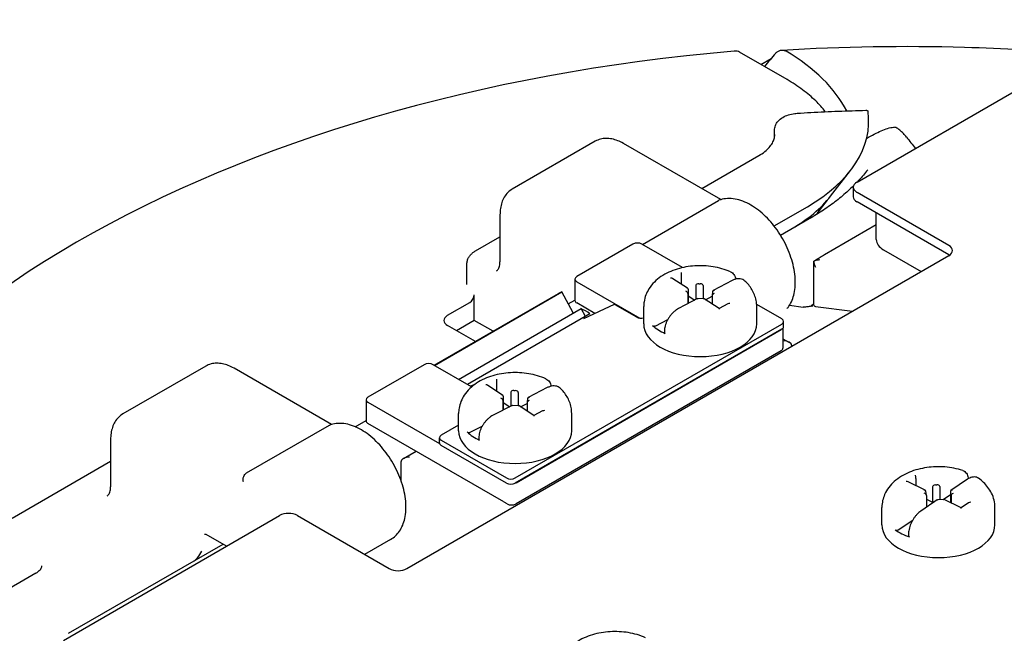
# Model space of a CAD drawing. Units: inches. Extents: x 1 to 507, y -154 to 43.
# Drawn here: x 112 to 114, y 38 to 39 of the extents above; entities that cross this region are included whole.
import ezdxf

# ---------------------------------------------------------------- set-up
doc = ezdxf.new("R2010")
doc.units = ezdxf.units.IN
doc.header["$LTSCALE"] = 4
doc.header["$MEASUREMENT"] = 0
doc.layers.add('1', color=7, linetype='Continuous', lineweight=25)

msp = doc.modelspace()

# ---------------------------------------------------------------- linework, layer by layer
at = {"layer": '1'}
for p, q in [((113.9978, 38.7385), (114.6695, 39.1263)), ((113.831, 38.9832), (113.7174, 39.0488)), ((113.7682, 39.0194), (113.7928, 39.0336)), ((113.8007, 38.8447), (113.8007, 38.8622)), ((113.3724, 38.8361), (113.1744, 38.7218)), ((113.6724, 38.6967), (113.4399, 38.8309)), ((113.6269, 38.723), (113.7635, 38.8019)), ((113.9347, 38.705), (113.9822, 38.7662)), ((113.989, 38.7263), (113.989, 38.7034)), ((114.217, 38.5875), (113.9978, 38.714)), ((113.4854, 38.5898), (113.6671, 38.6947)), ((113.9024, 38.6637), (113.9271, 38.6956)), ((114.217, 38.5646), (113.9978, 38.6911)), ((113.1452, 38.6607), (113.1452, 38.5481)), ((113.7996, 38.6339), (113.8793, 38.6799)), ((114.0438, 38.6013), (114.0438, 38.6646)), ((113.8838, 38.6509), (113.8154, 38.6114)), ((113.9204, 38.5658), (114.0438, 38.6371)), ((113.8426, 38.6277), (113.8419, 38.6273)), ((113.0869, 38.5745), (113.1452, 38.6081)), ((113.4628, 38.5905), (113.3285, 38.513)), ((113.5813, 38.5344), (113.4841, 38.5905)), ((112.923, 37.8159), (114.217, 38.563)), ((114.0614, 38.5768), (114.1512, 38.525)), ((113.0663, 38.4942), (113.0663, 38.5432)), ((113.8944, 38.4447), (113.8944, 38.5497)), ((113.3241, 38.5068), (113.3241, 38.4562)), ((113.3285, 38.5007), (113.4793, 38.4136)), ((113.5934, 38.4851), (113.5576, 38.5079)), ((113.5778, 38.5146), (113.5778, 38.4951)), ((113.613, 38.4922), (113.613, 38.4583)), ((113.6201, 38.4961), (113.6233, 38.496)), ((113.6996, 38.5036), (113.6543, 38.4799)), ((112.9882, 38.3012), (113.2852, 38.4727)), ((112.989, 38.3007), (113.2931, 38.4763)), ((113.0838, 38.4084), (113.0838, 38.4697)), ((113.2931, 38.4763), (113.2852, 38.4727)), ((113.3197, 38.4268), (113.2931, 38.4763)), ((113.5939, 38.4726), (113.5939, 38.4483)), ((113.5948, 38.4826), (113.5948, 38.4488)), ((113.6304, 38.4917), (113.6304, 38.46)), ((113.6528, 38.4777), (113.652, 38.4677)), ((113.0202, 38.4207), (113.0732, 38.4513)), ((113.3083, 38.448), (113.3241, 38.4571)), ((113.372, 38.425), (113.3285, 38.4501)), ((113.4176, 38.4462), (113.3446, 38.4123)), ((113.4717, 38.416), (113.42, 38.4458)), ((113.6169, 38.4604), (113.5717, 38.4367)), ((113.5948, 38.467), (113.6105, 38.457)), ((113.6327, 38.46), (113.6171, 38.4604)), ((113.6688, 38.4371), (113.6331, 38.4599)), ((113.6361, 38.4579), (113.652, 38.4662)), ((113.652, 38.4674), (113.652, 38.4478)), ((113.6894, 38.4478), (113.6688, 38.4371)), ((113.8182, 38.4119), (113.7582, 38.4465)), ((113.8944, 38.4469), (113.8882, 38.4433)), ((113.0463, 38.2677), (113.3387, 38.4365)), ((113.36, 38.4242), (113.0676, 38.2554)), ((113.3493, 38.418), (113.3387, 38.4365)), ((113.4884, 38.3999), (113.4884, 38.4415)), ((113.7584, 38.3999), (113.7584, 38.4415)), ((113.8367, 38.4447), (113.8689, 38.4403)), ((113.8882, 38.4425), (113.8882, 38.4433)), ((113.8882, 38.4433), (113.8921, 38.4428)), ((113.8988, 38.4419), (113.9868, 38.4301)), ((113.0838, 38.4084), (113.0414, 38.3839)), ((113.1289, 38.3824), (113.0838, 38.4084)), ((113.1818, 38.0322), (113.8182, 38.3997)), ((113.5172, 38.3957), (113.5461, 38.4108)), ((113.8226, 38.3935), (113.8226, 38.4058)), ((113.0865, 38.3579), (113.0202, 38.3962)), ((113.8182, 38.3874), (113.1818, 38.02)), ((113.1835, 38.021), (113.8164, 38.3864)), ((113.538, 38.3825), (113.538, 38.3793)), ((113.8208, 38.3895), (113.8208, 38.3419)), ((113.8208, 38.3646), (113.8354, 38.3567)), ((113.8164, 38.3358), (113.1835, 37.9704)), ((113.8422, 38.3474), (113.8422, 38.3466)), ((112.4426, 38.2993), (112.2446, 38.185)), ((112.7426, 38.1598), (112.5101, 38.2941)), ((112.9643, 38.3027), (112.83, 38.2251)), ((113.0773, 38.2497), (112.9855, 38.3027)), ((113.1367, 38.2598), (113.1367, 38.2399)), ((113.0849, 38.2557), (113.075, 38.2511)), ((113.1516, 38.2302), (113.1164, 38.2532)), ((113.1715, 38.2371), (113.1715, 38.2037)), ((113.1785, 38.2409), (113.1818, 38.2408)), ((113.1888, 38.2365), (113.1888, 38.2048)), ((113.2582, 38.2479), (113.2124, 38.2246)), ((112.8256, 38.219), (112.8256, 38.1684)), ((112.83, 38.2129), (113.0009, 38.1142)), ((113.1519, 38.2177), (113.1519, 38.1937)), ((113.153, 38.2277), (113.153, 38.1943)), ((113.153, 38.2124), (113.1686, 38.2022)), ((113.1941, 38.2024), (113.2098, 38.2104)), ((113.2098, 38.212), (113.2098, 38.1921)), ((113.2109, 38.2224), (113.2099, 38.2124)), ((113.0464, 38.1447), (113.0464, 38.1864)), ((113.1746, 38.2053), (113.1288, 38.1819)), ((113.1904, 38.2047), (113.1748, 38.2053)), ((113.226, 38.1816), (113.1907, 38.2046)), ((113.2468, 38.1922), (113.226, 38.1816)), ((113.3164, 38.1447), (113.3164, 38.1864)), ((112.7997, 38.1544), (112.8256, 38.1693)), ((112.7372, 38.1578), (112.5393, 38.0435)), ((113.1542, 37.9751), (112.83, 38.1623)), ((113.0464, 38.1582), (113.005, 38.1343)), ((113.0743, 38.1413), (113.1027, 38.1558)), ((112.2153, 38.1239), (112.2153, 38.0112)), ((113.0006, 38.1159), (113.0006, 38.1282)), ((113.005, 38.1221), (113.1606, 38.0322)), ((113.0947, 38.128), (113.0947, 38.1247)), ((112.9146, 38.0786), (112.9447, 38.096)), ((113.1606, 38.02), (113.005, 38.1098)), ((112.2153, 38.0713), (111.9803, 37.9356)), ((112.9081, 38.0694), (112.9081, 38.0281)), ((114.1606, 38.0031), (114.1199, 38.023)), ((114.1382, 38.031), (114.1382, 38.0141)), ((114.2619, 38.0291), (114.2222, 38.0022)), ((114.1635, 37.991), (114.1621, 38.001)), ((114.1781, 38.0113), (114.1781, 37.9746)), ((114.1852, 38.0158), (114.1884, 38.0159)), ((114.1955, 38.0122), (114.1955, 37.9804)), ((114.2209, 37.9997), (114.2209, 37.9735)), ((113.1623, 37.9704), (113.1549, 37.9747)), ((114.1896, 37.98), (114.15, 37.9531)), ((114.1636, 37.9905), (114.1636, 37.9623)), ((114.1636, 37.9818), (114.1781, 37.9746)), ((114.1781, 37.9746), (114.1819, 37.9748)), ((114.2056, 37.9809), (114.19, 37.9802)), ((114.2034, 37.9808), (114.2209, 37.9927)), ((114.2465, 37.9609), (114.2058, 37.9809)), ((114.2223, 37.9897), (114.2223, 37.9728)), ((114.0572, 37.92), (114.0572, 37.9616)), ((114.2641, 37.9729), (114.2465, 37.9609)), ((114.3272, 37.92), (114.3272, 37.9616)), ((112.1027, 37.6444), (112.6189, 37.9424)), ((112.6613, 37.9424), (112.8805, 37.8159)), ((114.0965, 37.9082), (114.1309, 37.9316)), ((112.447, 37.8958), (112.4925, 37.8695)), ((112.8841, 37.8856), (112.822, 37.8497)), ((114.1207, 37.8971), (114.1207, 37.8939)), ((112.4149, 37.8345), (112.484, 37.8744)), ((112.1151, 37.6614), (112.4149, 37.8345)), ((112.0369, 37.805), (111.8977, 37.7246))]:
    msp.add_line(p, q, dxfattribs=at)
msp.add_arc((114.0859, 38.8545), 0.015, 52.587, 89.7162, dxfattribs=at)
for centre, major_axis, ratio, start_param, end_param in [((114.1144, 37.4521), (-2.8, 0), 0.57735, 4.859402, 6.136618), ((114.1144, 34.9679), (-1.8223, -5.1755), 0.410754, 3.961452, 3.971156), ((113.3967, 38.8095), (0.6016, 0), 0.57735, 0.289543, 0.77076), ((113.5258, 38.884), (0.5, 0), 0.57735, 5.497787, 6.364075), ((114.019, 38.7263), (-0.03, 0), 0.57735, 5.497787, 7.068583), ((113.5258, 38.8106), (-0.448, 0), 0.57735, 2.356194, 2.721058), ((114.019, 38.7034), (-0.03, 0), 0.57735, 0, 0.785398), ((113.4734, 38.5844), (0.015, 0), 0.57735, 0.785398, 2.356194), ((114.1038, 38.6013), (-0.06, 0), 0.57735, 0, 0.785398), ((114.1958, 38.5752), (0.03, 0), 0.57735, 5.497787, 7.068583), ((114.1958, 38.5523), (-0.03, 0), 0.57735, 3.862367, 3.926991), ((113.9094, 38.5416), (-0.0106, 0.0184), 0.57735, 0.817725, 1.570796), ((113.5781, 38.5187), (0.00025, 0.00577), 0.04236, 0.786597, 2.357394), ((113.3391, 38.5068), (-0.015, 0), 0.57735, 5.497787, 7.068583), ((113.5525, 38.5053), (-0.00706, 0.0003), 0.577349, 3.925792, 4.736899), ((113.6201, 38.492), (-0.00706, 0.0003), 0.577349, 4.736899, 6.307695), ((113.6233, 38.4919), (0.00706, -0.0003), 0.577349, 0.02451, 1.595306), ((113.0732, 38.4635), (0.0075, 0.013), 0.57735, 3.926991, 5.497787), ((113.589, 38.4739), (0.00443, -0.00294), 0.706264, 0.438907, 2.009703), ((113.5897, 38.4816), (0.00479, 0.00237), 0.726878, 5.937893, 7.508689), ((113.657, 38.4684), (-0.00479, -0.00237), 0.726878, 4.367097, 5.937893), ((113.6577, 38.4761), (0.00443, -0.00294), 0.706264, 2.009703, 3.511395), ((113.3391, 38.4562), (-0.015, 0), 0.57735, 0, 0.785398), ((113.42, 38.4418), (-0.0025, 0.00433), 0.57735, 5.497787, 6.23156), ((113.6182, 38.4554), (0.00116, -0.00502), 0.280344, 2.452527, 3.214614), ((113.6314, 38.455), (-0.00151, -0.00494), 0.354361, 3.044062, 3.855169), ((113.6943, 38.4447), (0.00706, -0.0003), 0.577349, 1.595306, 2.357394), ((113.3493, 38.3331), (0.06, -0.1039), 0.57735, 2.230428, 2.481961), ((113.6686, 38.4313), (0.00025, 0.00577), 0.04236, 0.02451, 0.786597), ((113.9094, 38.448), (0.0149, 0.0038), 0.336924, 3.056957, 3.842355), ((113.0414, 38.4084), (-0.03, 0), 0.57735, 5.497787, 7.068583), ((113.4823, 38.4221), (0.015, 0), 0.57735, 3.926991, 5.128843), ((113.6234, 38.3999), (0.135, 0), 0.57735, 3.141593, 6.283185), ((113.8076, 38.4058), (0.015, 0), 0.57735, 5.497787, 7.068583), ((113.5138, 38.3978), (-0.005, 0), 0.57735, 0.568802, 2.307233), ((113.6234, 38.4383), (0.135, 0), 0.57735, 3.710395, 4.045664), ((113.543, 38.3793), (-0.005, 0), 0.57735, 0, 0.904071), ((113.8076, 38.3935), (0.015, 0), 0.57735, 5.497787, 6.283185), ((113.821, 38.3474), (0.0212, 0.0003), 0.587337, 0.008417, 1.571321), ((113.8058, 38.3419), (0.015, 0), 0.57735, 5.497787, 6.283185), ((113.8316, 38.3535), (-0.0075, 0.013), 0.57735, 3.926991, 3.961897), ((112.9749, 38.2966), (0.015, 0), 0.57735, 0.785398, 2.356194), ((113.1372, 38.2639), (0.00031, 0.00577), 0.053648, 0.787324, 2.358121), ((113.1112, 38.2506), (-0.00705, 0.00038), 0.577348, 3.925065, 4.743472), ((113.1785, 38.2368), (-0.00705, 0.00038), 0.577348, 4.743472, 6.314268), ((113.1818, 38.2367), (0.00705, -0.00038), 0.577348, 0.031083, 1.601879), ((112.8406, 38.219), (-0.015, 0), 0.57735, 5.497787, 7.068583), ((113.1471, 38.219), (0.00438, -0.00301), 0.70297, 0.451011, 2.021808), ((113.1479, 38.2267), (0.00484, 0.00229), 0.729121, 5.950724, 7.521521), ((113.215, 38.213), (-0.00484, -0.00229), 0.729121, 4.379928, 5.950724), ((113.2158, 38.2206), (0.00438, -0.00301), 0.70297, 2.021808, 3.505137), ((113.1758, 38.2003), (0.00111, -0.00503), 0.270175, 2.455278, 3.211519), ((113.189, 38.1998), (-0.00156, -0.00492), 0.363943, 3.040583, 3.85899), ((113.2516, 38.189), (0.00705, -0.00038), 0.577348, 1.601879, 2.358121), ((112.8406, 38.1684), (-0.015, 0), 0.57735, 0, 0.785398), ((113.2257, 38.1758), (0.00031, 0.00577), 0.053648, 0.031083, 0.787324), ((113.1814, 38.1447), (0.135, 0), 0.57735, 3.141593, 6.283185), ((113.071, 38.1435), (-0.005, 0), 0.57735, 0.555717, 2.294148), ((113.1814, 38.1831), (0.135, 0), 0.57735, 3.69731, 4.032579), ((113.0156, 38.1282), (-0.015, 0), 0.57735, 5.497787, 7.068583), ((113.0156, 38.1159), (-0.015, 0), 0.57735, 0, 0.785398), ((113.0997, 38.1247), (-0.005, 0), 0.57735, 0, 0.890986), ((112.9293, 38.0698), (-0.0212, -0.0003), 0.587337, 4.720806, 6.256695), ((112.9187, 38.0755), (-0.0075, -0.013), 0.57735, 5.462271, 5.497178), ((113.1712, 38.0384), (-0.015, 0), 0.57735, 0.785398, 2.356194), ((114.1152, 38.0198), (-0.00704, -0.00049), 0.577344, 3.923745, 4.671993), ((114.1376, 38.035), (-0.0004, 0.00576), 0.069554, 3.923745, 5.494541), ((113.1712, 38.0261), (0.015, 0), 0.57735, 3.926991, 5.497787), ((114.1573, 37.9991), (-0.0043, -0.00311), 0.69809, 2.786958, 4.244476), ((114.1852, 38.0117), (-0.00704, -0.00049), 0.577344, 4.671993, 6.242789), ((114.1884, 38.0118), (0.00704, 0.00049), 0.577344, 6.242789, 7.813586), ((114.226, 37.9987), (-0.0049, 0.00217), 0.732097, 5.026628, 6.597424), ((114.1584, 37.9915), (0.0049, -0.00217), 0.732097, 0.314239, 1.885035), ((114.1915, 37.9752), (0.00163, -0.0049), 0.377342, 2.418567, 3.247607), ((114.2047, 37.9758), (-0.00105, -0.00504), 0.25571, 3.075974, 3.824222), ((114.2271, 37.9911), (-0.0043, -0.00311), 0.69809, 4.244476, 5.815272), ((113.1729, 37.9765), (0.015, 0), 0.57735, 3.926991, 5.497787), ((114.2469, 37.9551), (-0.0004, 0.00576), 0.069554, 5.494541, 6.242789), ((114.2693, 37.9704), (0.00704, 0.00049), 0.577344, 1.5304, 2.359441), ((112.6401, 37.9302), (0.03, 0), 0.57735, 0.785398, 2.356194), ((114.1922, 37.92), (0.135, 0), 0.57735, 3.141593, 6.283185), ((114.0927, 37.9101), (-0.005, 0), 0.57735, 0.698295, 2.436726), ((114.1922, 37.9583), (0.135, 0), 0.57735, 3.839888, 4.175157), ((114.1257, 37.8939), (-0.005, 0), 0.57735, 0, 1.033564), ((112.9018, 37.8281), (0.03, 0), 0.57735, 3.926991, 5.497787)]:
    msp.add_ellipse(centre, major_axis=major_axis, ratio=ratio, start_param=start_param, end_param=end_param, dxfattribs=at)
for points, knots in [([(113.8184, 39.0537), (113.9633, 39.0626), (114.1094, 39.065), (114.3465, 39.0581), (114.4379, 39.0528), (114.5286, 39.045)], [3.8208363, 3.8208363, 3.8208363, 3.8208363, 3.9772846, 3.9772846, 4.0757769, 4.0757769, 4.0757769, 4.0757769]), ([(113.7174, 39.0488), (113.7157, 39.0497), (113.7137, 39.0505), (113.7092, 39.0514), (113.7066, 39.0515), (113.7043, 39.0513)], [0.28892278, 0.28892278, 0.28892278, 0.28892278, 0.30521298, 0.30521298, 0.32335375, 0.32335375, 0.32335375, 0.32335375]), ([(113.8037, 39.0465), (113.8051, 39.0481), (113.807, 39.0496), (113.8107, 39.0519), (113.8132, 39.0528), (113.8173, 39.0537), (113.8196, 39.0538), (113.8216, 39.0537)], [0, 0, 0, 0, 0.01770936, 0.01770936, 0.0388263, 0.0388263, 0.05740707, 0.05740707, 0.05740707, 0.05740707]), ([(113.8216, 39.0537), (113.8234, 39.0535), (113.8251, 39.053), (113.8273, 39.0521), (113.8278, 39.0518), (113.8283, 39.0515)], [0.33415929, 0.33415929, 0.33415929, 0.33415929, 0.34944913, 0.34944913, 0.35472967, 0.35472967, 0.35472967, 0.35472967]), ([(113.9221, 38.9067), (113.9153, 38.9155), (113.9076, 38.924), (113.8897, 38.9416), (113.8791, 38.9506), (113.8563, 38.9676), (113.844, 38.9756), (113.831, 38.9832)], [1.2063283, 1.2063283, 1.2063283, 1.2063283, 1.3176455, 1.3176455, 1.4442209, 1.4442209, 1.5707963, 1.5707963, 1.5707963, 1.5707963]), ([(113.8007, 38.8622), (113.8007, 38.8661), (113.8015, 38.87), (113.8045, 38.8775), (113.8067, 38.881), (113.8126, 38.8876), (113.8164, 38.8906), (113.8247, 38.8956), (113.8293, 38.8976), (113.8388, 38.9007), (113.8439, 38.9018), (113.851, 38.9027), (113.8529, 38.9029), (113.8549, 38.903)], [2.356194, 2.356194, 2.356194, 2.356194, 2.582469, 2.582469, 2.831062, 2.831062, 3.123583, 3.123583, 3.416103, 3.416103, 3.708623, 3.708623, 3.818795, 3.818795, 3.818795, 3.818795]), ([(113.8549, 38.903), (113.8658, 38.9037), (113.8767, 38.9043), (113.8985, 38.9055), (113.9095, 38.9061), (113.9313, 38.9071), (113.9423, 38.9076), (113.9642, 38.9084), (113.9751, 38.9088), (113.997, 38.9095), (114.008, 38.9098), (114.019, 38.91)], [3.81879548, 3.81879548, 3.81879548, 3.81879548, 3.83248748, 3.83248748, 3.84617949, 3.84617949, 3.8598715, 3.8598715, 3.87356351, 3.87356351, 3.88725552, 3.88725552, 3.88725552, 3.88725552]), ([(114.019, 38.91), (114.0198, 38.91), (114.0205, 38.91), (114.022, 38.9097), (114.0227, 38.9095), (114.0237, 38.9087), (114.0239, 38.9082), (114.0241, 38.9077)], [0.06941288, 0.06941288, 0.06941288, 0.06941288, 0.08095162, 0.08095162, 0.0959237, 0.0959237, 0.10755757, 0.10755757, 0.10755757, 0.10755757]), ([(114.0207, 38.843), (114.0207, 38.843), (114.0207, 38.843), (114.027, 38.8466), (114.0331, 38.85), (114.0448, 38.8561), (114.0504, 38.8588), (114.0611, 38.8635), (114.0661, 38.8655), (114.0759, 38.8684), (114.0806, 38.8695), (114.086, 38.8695)], [0.1059622, 0.1059622, 0.1059622, 0.1059622, 0.1061693, 0.1061693, 0.2214211, 0.2214211, 0.3366729, 0.3366729, 0.4519247, 0.4519247, 0.5671764, 0.5671764, 0.5671764, 0.5671764]), ([(113.7635, 38.8019), (113.7687, 38.8048), (113.7734, 38.808), (113.7816, 38.8146), (113.7852, 38.818), (113.7913, 38.8249), (113.7938, 38.8284), (113.7977, 38.8353), (113.7991, 38.8387), (113.801, 38.8455), (113.8014, 38.8488), (113.8014, 38.8521)], [0, 0, 0, 0, 0.1570796, 0.1570796, 0.3141593, 0.3141593, 0.4712389, 0.4712389, 0.6283185, 0.6283185, 0.7853982, 0.7853982, 0.7853982, 0.7853982]), ([(114.116, 38.846), (114.1149, 38.8475), (114.1137, 38.8489), (114.1111, 38.8518), (114.1098, 38.8532), (114.1071, 38.856), (114.1057, 38.8574), (114.1028, 38.86), (114.1013, 38.8614), (114.0982, 38.8639), (114.0967, 38.8652), (114.0951, 38.8664)], [0.3183553, 0.3183553, 0.3183553, 0.3183553, 0.33659002, 0.33659002, 0.35482474, 0.35482474, 0.37305945, 0.37305945, 0.39129417, 0.39129417, 0.40952889, 0.40952889, 0.40952889, 0.40952889]), ([(113.4399, 38.8309), (113.4354, 38.8335), (113.4309, 38.8357), (113.4217, 38.8393), (113.4171, 38.8407), (113.4078, 38.8426), (113.4031, 38.8431), (113.3939, 38.843), (113.3894, 38.8424), (113.3806, 38.8401), (113.3763, 38.8384), (113.3724, 38.8361)], [1.5707963, 1.5707963, 1.5707963, 1.5707963, 1.727876, 1.727876, 1.8849556, 1.8849556, 2.0420352, 2.0420352, 2.1991149, 2.1991149, 2.3561945, 2.3561945, 2.3561945, 2.3561945]), ([(114.0234, 38.7677), (114.0167, 38.7592), (114.0095, 38.7507), (114.0007, 38.7412), (113.9996, 38.7401), (113.9986, 38.739)], [5.91832148, 5.91832148, 5.91832148, 5.91832148, 5.99129424, 5.99129424, 6.00120416, 6.00120416, 6.00120416, 6.00120416]), ([(113.9897, 38.7299), (113.9855, 38.7258), (113.9813, 38.7218), (113.968, 38.7098), (113.9587, 38.7019), (113.9389, 38.6866), (113.9286, 38.6792), (113.9069, 38.6647), (113.8956, 38.6577), (113.8838, 38.6509)], [6.0279212, 6.0279212, 6.0279212, 6.0279212, 6.064267, 6.064267, 6.1372398, 6.1372398, 6.2102125, 6.2102125, 6.2831853, 6.2831853, 6.2831853, 6.2831853]), ([(113.1744, 38.7218), (113.1705, 38.7195), (113.1669, 38.7167), (113.1605, 38.7103), (113.1577, 38.7066), (113.153, 38.6987), (113.1511, 38.6944), (113.1481, 38.6854), (113.147, 38.6807), (113.1455, 38.671), (113.1452, 38.6659), (113.1452, 38.6607)], [2.3561945, 2.3561945, 2.3561945, 2.3561945, 2.5132741, 2.5132741, 2.6703538, 2.6703538, 2.8274334, 2.8274334, 2.984513, 2.984513, 3.1415927, 3.1415927, 3.1415927, 3.1415927]), ([(113.8309, 38.4367), (113.8324, 38.4385), (113.8337, 38.4403), (113.841, 38.451), (113.8452, 38.4613), (113.8505, 38.4852), (113.8511, 38.499), (113.8485, 38.5281), (113.8452, 38.5435), (113.8351, 38.574), (113.8282, 38.5892), (113.8118, 38.6179), (113.8023, 38.6314), (113.7812, 38.6557), (113.7697, 38.6663), (113.7457, 38.6837), (113.7331, 38.6904), (113.7082, 38.6987), (113.6958, 38.7003), (113.6787, 38.6984), (113.6735, 38.6972), (113.6686, 38.6954)], [5.705819, 5.705819, 5.705819, 5.705819, 5.768395, 5.768395, 6.062031, 6.062031, 6.390247, 6.390247, 6.726803, 6.726803, 7.060948, 7.060948, 7.393743, 7.393743, 7.727766, 7.727766, 8.06427, 8.06427, 8.393227, 8.393227, 8.539675, 8.539675, 8.539675, 8.539675]), ([(113.0663, 38.5432), (113.0663, 38.5459), (113.0666, 38.5486), (113.0681, 38.5538), (113.0691, 38.5563), (113.0717, 38.5608), (113.0732, 38.5629), (113.0766, 38.5668), (113.0785, 38.5686), (113.0825, 38.5718), (113.0847, 38.5732), (113.0869, 38.5745)], [2.3561945, 2.3561945, 2.3561945, 2.3561945, 2.5132741, 2.5132741, 2.6703538, 2.6703538, 2.8274334, 2.8274334, 2.984513, 2.984513, 3.1415927, 3.1415927, 3.1415927, 3.1415927]), ([(113.8944, 38.5497), (113.8961, 38.5508), (113.8979, 38.552), (113.9013, 38.5542), (113.9031, 38.5553), (113.9065, 38.5575), (113.9083, 38.5586), (113.9117, 38.5607), (113.9135, 38.5617), (113.917, 38.5638), (113.9187, 38.5648), (113.9204, 38.5658)], [6.20945503, 6.20945503, 6.20945503, 6.20945503, 6.22420108, 6.22420108, 6.23894714, 6.23894714, 6.25369319, 6.25369319, 6.26843925, 6.26843925, 6.28318531, 6.28318531, 6.28318531, 6.28318531]), ([(113.1371, 38.5267), (113.1379, 38.5272), (113.1387, 38.5277), (113.1401, 38.5292), (113.1408, 38.5301), (113.1422, 38.5324), (113.1428, 38.5338), (113.1439, 38.5371), (113.1444, 38.539), (113.145, 38.5432), (113.1452, 38.5455), (113.1452, 38.5481)], [5.4977871, 5.4977871, 5.4977871, 5.4977871, 5.6548668, 5.6548668, 5.8119464, 5.8119464, 5.969026, 5.969026, 6.1261057, 6.1261057, 6.2831853, 6.2831853, 6.2831853, 6.2831853]), ([(113.6954, 38.5247), (113.6823, 38.5304), (113.6684, 38.5342), (113.6398, 38.5388), (113.6252, 38.5394), (113.5963, 38.5376), (113.582, 38.5351), (113.5547, 38.5268), (113.5416, 38.5209), (113.5186, 38.5053), (113.5085, 38.4958), (113.4951, 38.4746), (113.4909, 38.4641), (113.4886, 38.4492), (113.4884, 38.4453), (113.4884, 38.4415)], [4.900176, 4.900176, 4.900176, 4.900176, 5.279205, 5.279205, 5.656578, 5.656578, 6.031882, 6.031882, 6.41269, 6.41269, 6.768788, 6.768788, 7.030095, 7.030095, 7.117545, 7.117545, 7.117545, 7.117545]), ([(113.8944, 38.5497), (113.8955, 38.5503), (113.8967, 38.5508), (113.8995, 38.552), (113.9013, 38.5524), (113.9049, 38.5532), (113.9068, 38.5534), (113.9087, 38.5535), (113.9088, 38.5535), (113.9088, 38.5535)], [0.0314971, 0.0314971, 0.0314971, 0.0314971, 0.04178449, 0.04178449, 0.05554888, 0.05554888, 0.0698064, 0.0698064, 0.07019592, 0.07019592, 0.07019592, 0.07019592]), ([(113.6954, 38.5247), (113.6971, 38.524), (113.6987, 38.523), (113.7016, 38.5206), (113.7028, 38.5192), (113.705, 38.5161), (113.7059, 38.5144), (113.7073, 38.5108), (113.7078, 38.5089), (113.7082, 38.507)], [0.07701471, 0.07701471, 0.07701471, 0.07701471, 0.09468998, 0.09468998, 0.11236525, 0.11236525, 0.13004052, 0.13004052, 0.14706248, 0.14706248, 0.14706248, 0.14706248]), ([(113.7301, 38.5024), (113.7286, 38.5039), (113.7269, 38.505), (113.7231, 38.5068), (113.7211, 38.5074), (113.7169, 38.508), (113.7147, 38.508), (113.7104, 38.5076), (113.7082, 38.5071), (113.7039, 38.5057), (113.7017, 38.5047), (113.6996, 38.5036)], [0.06701786, 0.06701786, 0.06701786, 0.06701786, 0.08669297, 0.08669297, 0.10636808, 0.10636808, 0.12604319, 0.12604319, 0.1457183, 0.1457183, 0.1653934, 0.1653934, 0.1653934, 0.1653934]), ([(113.7584, 38.4415), (113.7584, 38.4464), (113.7579, 38.4513), (113.756, 38.4607), (113.7547, 38.4653), (113.7513, 38.4741), (113.7492, 38.4782), (113.7445, 38.486), (113.7419, 38.4896), (113.7363, 38.4964), (113.7333, 38.4995), (113.7301, 38.5024)], [3.9759523, 3.9759523, 3.9759523, 3.9759523, 4.0874407, 4.0874407, 4.198929, 4.198929, 4.3104173, 4.3104173, 4.4219056, 4.4219056, 4.533394, 4.533394, 4.533394, 4.533394]), ([(113.5717, 38.4367), (113.5699, 38.4357), (113.5681, 38.4347), (113.5646, 38.4322), (113.5629, 38.4309), (113.5595, 38.428), (113.5579, 38.4264), (113.5548, 38.4231), (113.5533, 38.4214), (113.5505, 38.4177), (113.5491, 38.4158), (113.5467, 38.4118), (113.5455, 38.4098), (113.5434, 38.4057), (113.5425, 38.4036), (113.5409, 38.3993), (113.5402, 38.3972), (113.5391, 38.3929), (113.5387, 38.3908), (113.5381, 38.3866), (113.538, 38.3846), (113.538, 38.3825)], [0, 0, 0, 0, 0.0165391, 0.0165391, 0.0330782, 0.0330782, 0.0496173, 0.0496173, 0.0661564, 0.0661564, 0.0826955, 0.0826955, 0.0992346, 0.0992346, 0.1157737, 0.1157737, 0.1323128, 0.1323128, 0.1488519, 0.1488519, 0.1653911, 0.1653911, 0.1653911, 0.1653911]), ([(113.8883, 38.4425), (113.8868, 38.4421), (113.8852, 38.4417), (113.8822, 38.4411), (113.8807, 38.4409), (113.8778, 38.4405), (113.8764, 38.4403), (113.8738, 38.4402), (113.8726, 38.4401), (113.8705, 38.4402), (113.8696, 38.4403), (113.8689, 38.4403)], [0.649533, 0.649533, 0.649533, 0.649533, 0.8337856, 0.8337856, 1.0180383, 1.0180383, 1.202291, 1.202291, 1.3865437, 1.3865437, 1.5707963, 1.5707963, 1.5707963, 1.5707963]), ([(112.5101, 38.2941), (112.5056, 38.2967), (112.501, 38.2989), (112.4919, 38.3025), (112.4872, 38.3039), (112.478, 38.3058), (112.4733, 38.3062), (112.4641, 38.3061), (112.4595, 38.3056), (112.4507, 38.3033), (112.4465, 38.3015), (112.4426, 38.2993)], [1.5707963, 1.5707963, 1.5707963, 1.5707963, 1.727876, 1.727876, 1.8849556, 1.8849556, 2.0420352, 2.0420352, 2.1991149, 2.1991149, 2.3561945, 2.3561945, 2.3561945, 2.3561945]), ([(113.2548, 38.2689), (113.2418, 38.2747), (113.228, 38.2787), (113.1995, 38.2835), (113.1848, 38.2842), (113.1559, 38.2826), (113.1416, 38.2803), (113.1142, 38.2722), (113.101, 38.2665), (113.0778, 38.2512), (113.0675, 38.2417), (113.0538, 38.2207), (113.0493, 38.2101), (113.0468, 38.1947), (113.0464, 38.1905), (113.0464, 38.1864)], [4.899922, 4.899922, 4.899922, 4.899922, 5.2784, 5.2784, 5.656011, 5.656011, 6.031209, 6.031209, 6.411892, 6.411892, 6.770464, 6.770464, 7.034839, 7.034839, 7.13063, 7.13063, 7.13063, 7.13063]), ([(113.2548, 38.2689), (113.2565, 38.2682), (113.2581, 38.2672), (113.261, 38.2648), (113.2622, 38.2634), (113.2644, 38.2603), (113.2653, 38.2586), (113.2667, 38.255), (113.2672, 38.2532), (113.2676, 38.2513)], [0.07754799, 0.07754799, 0.07754799, 0.07754799, 0.0951166, 0.0951166, 0.11268522, 0.11268522, 0.13025383, 0.13025383, 0.1467529, 0.1467529, 0.1467529, 0.1467529]), ([(113.2893, 38.2463), (113.2877, 38.2478), (113.286, 38.249), (113.2822, 38.2508), (113.2801, 38.2514), (113.2759, 38.2521), (113.2737, 38.2522), (113.2693, 38.2518), (113.267, 38.2513), (113.2626, 38.2499), (113.2604, 38.249), (113.2582, 38.2479)], [0.0659806, 0.0659806, 0.0659806, 0.0659806, 0.08586316, 0.08586316, 0.10574572, 0.10574572, 0.12562828, 0.12562828, 0.14551084, 0.14551084, 0.1653934, 0.1653934, 0.1653934, 0.1653934]), ([(113.3164, 38.1864), (113.3164, 38.1911), (113.316, 38.1959), (113.3142, 38.2051), (113.3129, 38.2096), (113.3096, 38.2182), (113.3076, 38.2223), (113.3031, 38.23), (113.3006, 38.2336), (113.2952, 38.2403), (113.2923, 38.2434), (113.2893, 38.2463)], [3.9890376, 3.9890376, 3.9890376, 3.9890376, 4.0979805, 4.0979805, 4.2069234, 4.2069234, 4.3158663, 4.3158663, 4.4248092, 4.4248092, 4.5337521, 4.5337521, 4.5337521, 4.5337521]), ([(112.2446, 38.185), (112.2406, 38.1827), (112.237, 38.1799), (112.2306, 38.1734), (112.2279, 38.1698), (112.2232, 38.1618), (112.2213, 38.1576), (112.2182, 38.1486), (112.2171, 38.1439), (112.2157, 38.1341), (112.2153, 38.1291), (112.2153, 38.1239)], [2.3561945, 2.3561945, 2.3561945, 2.3561945, 2.5132741, 2.5132741, 2.6703538, 2.6703538, 2.8274334, 2.8274334, 2.984513, 2.984513, 3.1415927, 3.1415927, 3.1415927, 3.1415927]), ([(112.8841, 37.8856), (112.8925, 37.8904), (112.8996, 37.8972), (112.9112, 37.9141), (112.9154, 37.9245), (112.9206, 37.9483), (112.9213, 37.9621), (112.9187, 37.9913), (112.9154, 38.0066), (112.9052, 38.0372), (112.8984, 38.0524), (112.882, 38.081), (112.8724, 38.0946), (112.8514, 38.1188), (112.8399, 38.1295), (112.8158, 38.1469), (112.8033, 38.1536), (112.7784, 38.1618), (112.7659, 38.1635), (112.7488, 38.1615), (112.7437, 38.1603), (112.7388, 38.1585)], [5.497787, 5.497787, 5.497787, 5.497787, 5.768395, 5.768395, 6.062031, 6.062031, 6.390247, 6.390247, 6.726803, 6.726803, 7.060948, 7.060948, 7.393743, 7.393743, 7.727766, 7.727766, 8.06427, 8.06427, 8.393227, 8.393227, 8.539675, 8.539675, 8.539675, 8.539675]), ([(113.1288, 38.1819), (113.127, 38.181), (113.1252, 38.1799), (113.1216, 38.1775), (113.1199, 38.1762), (113.1165, 38.1733), (113.1149, 38.1718), (113.1117, 38.1685), (113.1102, 38.1668), (113.1074, 38.1631), (113.106, 38.1612), (113.1035, 38.1573), (113.1023, 38.1552), (113.1002, 38.1511), (113.0993, 38.149), (113.0977, 38.1448), (113.097, 38.1426), (113.0959, 38.1384), (113.0954, 38.1363), (113.0948, 38.1321), (113.0947, 38.13), (113.0947, 38.128)], [0, 0, 0, 0, 0.0165391, 0.0165391, 0.0330782, 0.0330782, 0.0496173, 0.0496173, 0.0661564, 0.0661564, 0.0826955, 0.0826955, 0.0992346, 0.0992346, 0.1157737, 0.1157737, 0.1323128, 0.1323128, 0.1488519, 0.1488519, 0.1653911, 0.1653911, 0.1653911, 0.1653911]), ([(114.2503, 38.0501), (114.2367, 38.0545), (114.2223, 38.0573), (114.1933, 38.0595), (114.1787, 38.0591), (114.1502, 38.055), (114.1362, 38.0514), (114.1099, 38.0406), (114.0975, 38.0334), (114.0774, 38.0154), (114.0692, 38.005), (114.0598, 37.9835), (114.0574, 37.9732), (114.0572, 37.9625), (114.0572, 37.962), (114.0572, 37.9616)], [4.902385, 4.902385, 4.902385, 4.902385, 5.283362, 5.283362, 5.658885, 5.658885, 6.03583, 6.03583, 6.415764, 6.415764, 6.74125, 6.74125, 6.978383, 6.978383, 6.988052, 6.988052, 6.988052, 6.988052]), ([(114.2503, 38.0501), (114.2521, 38.0495), (114.2537, 38.0486), (114.2567, 38.0464), (114.258, 38.045), (114.2602, 38.0419), (114.261, 38.0402), (114.2624, 38.0366), (114.2629, 38.0346), (114.2634, 38.0318), (114.2635, 38.031), (114.2636, 38.0302)], [0.07252015, 0.07252015, 0.07252015, 0.07252015, 0.09109433, 0.09109433, 0.10966851, 0.10966851, 0.12824269, 0.12824269, 0.14681687, 0.14681687, 0.15382759, 0.15382759, 0.15382759, 0.15382759]), ([(112.5325, 38.0229), (112.5325, 38.0229), (112.5325, 38.023), (112.5322, 38.0241), (112.532, 38.0252), (112.5318, 38.0274), (112.5318, 38.0286), (112.532, 38.0318), (112.5324, 38.0338), (112.5338, 38.0374), (112.5346, 38.039), (112.5368, 38.0417), (112.538, 38.0428), (112.5393, 38.0435)], [-0.00029697, -0.00029697, -0.00029697, -0.00029697, 0, 0, 0.00889401, 0.00889401, 0.01772667, 0.01772667, 0.03314331, 0.03314331, 0.04765968, 0.04765968, 0.06175936, 0.06175936, 0.06175936, 0.06175936]), ([(114.2878, 38.0316), (114.2864, 38.0326), (114.2848, 38.0334), (114.2814, 38.0344), (114.2796, 38.0347), (114.276, 38.0347), (114.2742, 38.0344), (114.2706, 38.0335), (114.2688, 38.0329), (114.2653, 38.0312), (114.2636, 38.0302), (114.2619, 38.0291)], [0.07610572, 0.07610572, 0.07610572, 0.07610572, 0.09396326, 0.09396326, 0.11182079, 0.11182079, 0.12967833, 0.12967833, 0.14753587, 0.14753587, 0.1653934, 0.1653934, 0.1653934, 0.1653934]), ([(114.3272, 37.9616), (114.3272, 37.9676), (114.3265, 37.9735), (114.3238, 37.985), (114.3218, 37.9905), (114.3168, 38.0007), (114.3139, 38.0054), (114.3073, 38.0141), (114.3037, 38.0181), (114.2961, 38.0253), (114.292, 38.0286), (114.2878, 38.0316)], [3.8464596, 3.8464596, 3.8464596, 3.8464596, 3.9831654, 3.9831654, 4.1198713, 4.1198713, 4.2565771, 4.2565771, 4.3932829, 4.3932829, 4.5299888, 4.5299888, 4.5299888, 4.5299888]), ([(112.2073, 37.9899), (112.2081, 37.9903), (112.2088, 37.9909), (112.2103, 37.9924), (112.211, 37.9933), (112.2123, 37.9955), (112.213, 37.9969), (112.2141, 38.0002), (112.2145, 38.0021), (112.2152, 38.0064), (112.2153, 38.0087), (112.2153, 38.0112)], [5.4977871, 5.4977871, 5.4977871, 5.4977871, 5.6548668, 5.6548668, 5.8119464, 5.8119464, 5.969026, 5.969026, 6.1261057, 6.1261057, 6.2831853, 6.2831853, 6.2831853, 6.2831853]), ([(114.15, 37.9531), (114.1484, 37.9521), (114.1469, 37.9509), (114.1438, 37.9482), (114.1423, 37.9467), (114.1394, 37.9436), (114.138, 37.942), (114.1353, 37.9384), (114.134, 37.9366), (114.1315, 37.9328), (114.1304, 37.9308), (114.1282, 37.9267), (114.1272, 37.9246), (114.1254, 37.9203), (114.1246, 37.9182), (114.1232, 37.9139), (114.1226, 37.9117), (114.1217, 37.9074), (114.1213, 37.9053), (114.1208, 37.9012), (114.1207, 37.8991), (114.1207, 37.8971)], [0, 0, 0, 0, 0.0165391, 0.0165391, 0.0330782, 0.0330782, 0.0496173, 0.0496173, 0.0661564, 0.0661564, 0.0826955, 0.0826955, 0.0992346, 0.0992346, 0.1157737, 0.1157737, 0.1323128, 0.1323128, 0.1488519, 0.1488519, 0.1653911, 0.1653911, 0.1653911, 0.1653911]), ([(112.4395, 37.898), (112.4395, 37.898), (112.4395, 37.898), (112.4397, 37.898), (112.4399, 37.8981), (112.4405, 37.8981), (112.441, 37.8981), (112.4423, 37.8978), (112.4431, 37.8976), (112.4449, 37.8969), (112.4459, 37.8964), (112.447, 37.8958)], [3.9269908, 3.9269908, 3.9269908, 3.9269908, 4.0840704, 4.0840704, 4.2411501, 4.2411501, 4.3982297, 4.3982297, 4.5553093, 4.5553093, 4.712389, 4.712389, 4.712389, 4.712389]), ([(112.4149, 37.8345), (112.4176, 37.836), (112.4207, 37.8389), (112.4267, 37.8462), (112.4303, 37.8522), (112.4333, 37.8573)], [0.19260778, 0.19260778, 0.19260778, 0.19260778, 0.22174027, 0.22174027, 0.26653171, 0.26653171, 0.26653171, 0.26653171]), ([(112.0369, 37.805), (112.0391, 37.8062), (112.041, 37.8076), (112.0444, 37.8102), (112.0458, 37.8116), (112.0481, 37.8142), (112.049, 37.8154), (112.0503, 37.8177), (112.0507, 37.8188), (112.0512, 37.8208), (112.0514, 37.8217), (112.0514, 37.8226)], [6.2831853, 6.2831853, 6.2831853, 6.2831853, 6.4402649, 6.4402649, 6.5973446, 6.5973446, 6.7544242, 6.7544242, 6.9115038, 6.9115038, 7.0685835, 7.0685835, 7.0685835, 7.0685835]), ([(113.4929, 37.6509), (113.4799, 37.6566), (113.466, 37.6606), (113.4374, 37.6652), (113.4228, 37.6659), (113.3939, 37.6642), (113.3796, 37.6618), (113.3522, 37.6537), (113.3391, 37.6479), (113.316, 37.6324), (113.3057, 37.623), (113.2922, 37.6018), (113.2878, 37.5913), (113.2854, 37.5761), (113.2851, 37.5721), (113.2851, 37.5681)], [4.90003, 4.90003, 4.90003, 4.90003, 5.278751, 5.278751, 5.656261, 5.656261, 6.031502, 6.031502, 6.412241, 6.412241, 6.769783, 6.769783, 7.032846, 7.032846, 7.125096, 7.125096, 7.125096, 7.125096])]:
    msp.add_open_spline(points, degree=3, knots=knots, dxfattribs=at)
for points in [[(114.0241, 38.9074), (114.0241, 38.9075), (114.0241, 38.9076), (114.0241, 38.9077)], [(114.116, 38.846), (114.123, 38.837), (114.1302, 38.8281), (114.1374, 38.8191)], [(113.6686, 38.6954), (113.6681, 38.6952), (113.6676, 38.695), (113.6671, 38.6947)], [(113.8944, 38.5497), (113.8944, 38.5497), (113.8944, 38.5497), (113.8944, 38.5497)], [(113.8883, 38.4425), (113.8895, 38.4428), (113.8908, 38.4429), (113.8921, 38.4428)], [(112.7372, 38.1578), (112.7377, 38.1581), (112.7383, 38.1584), (112.7388, 38.1585)]]:
    msp.add_open_spline(points, degree=3, dxfattribs=at)

doc.saveas('drawing.dxf')
